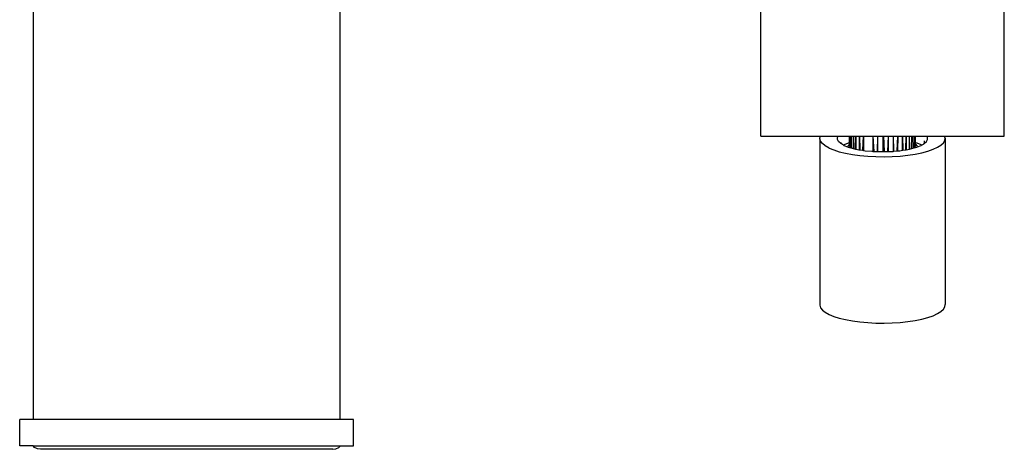
# Model space of a CAD drawing. Extents: x -0.176 to 0.158, y -0.078 to 0.082.
# Drawn here: x 0.01 to 0.152, y -0.078 to -0.016 of the extents above; entities that cross this region are included whole.
import ezdxf

# ---------------------------------------------------------------- set-up
doc = ezdxf.new("R2010")
doc.units = 0
doc.layers.get('0').update_dxf_attribs({"linetype": 'CONTINUOUS'})

msp = doc.modelspace()

# ---------------------------------------------------------------- linework, layer by layer
for p, q in [((0.01223, -0.07322), (0.01223, 0.05178)), ((0.05623, 0.05178), (0.05623, -0.07322)), ((0.11673, -0.03253), (0.11673, 0.03444)), ((0.15173, -0.03253), (0.15173, 0.03443)), ((0.11673, -0.03253), (0.12531, -0.03253)), ((0.12528, -0.03258), (0.12531, -0.03253)), ((0.12531, -0.03253), (0.12785, -0.03253)), ((0.12775, -0.0327), (0.12785, -0.03253)), ((0.12785, -0.03253), (0.12948, -0.03253)), ((0.12949, -0.03348), (0.12948, -0.03253)), ((0.12948, -0.03253), (0.12957, -0.03253)), ((0.12958, -0.03354), (0.12957, -0.03253)), ((0.12957, -0.03253), (0.12974, -0.03253)), ((0.12974, -0.03253), (0.12968, -0.03421)), ((0.12974, -0.03253), (0.12974, -0.03422)), ((0.12974, -0.03253), (0.13006, -0.03253)), ((0.13006, -0.03253), (0.13004, -0.03431)), ((0.13008, -0.03432), (0.13006, -0.03253)), ((0.13006, -0.03253), (0.13039, -0.03253)), ((0.13034, -0.03437), (0.13039, -0.03253)), ((0.13039, -0.03253), (0.13044, -0.03253)), ((0.13044, -0.03439), (0.13044, -0.03253)), ((0.13044, -0.03253), (0.13094, -0.03253)), ((0.13093, -0.03449), (0.13094, -0.03253)), ((0.13094, -0.03253), (0.13096, -0.0345)), ((0.13094, -0.03253), (0.13144, -0.03253)), ((0.13144, -0.03253), (0.13134, -0.03455)), ((0.13144, -0.03253), (0.1315, -0.03253)), ((0.1315, -0.03253), (0.13151, -0.03458)), ((0.1315, -0.03253), (0.13284, -0.03253)), ((0.13284, -0.03253), (0.13284, -0.03471)), ((0.13284, -0.03253), (0.1329, -0.03253)), ((0.13302, -0.03472), (0.1329, -0.03253)), ((0.1329, -0.03253), (0.13355, -0.03253)), ((0.13352, -0.03474), (0.13355, -0.03253)), ((0.13356, -0.03474), (0.13355, -0.03253)), ((0.13355, -0.03253), (0.13431, -0.03253)), ((0.13431, -0.03475), (0.13431, -0.03253)), ((0.13431, -0.03253), (0.13436, -0.03253)), ((0.13436, -0.03253), (0.13446, -0.03475)), ((0.13436, -0.03253), (0.13502, -0.03253)), ((0.13502, -0.03253), (0.13497, -0.03474)), ((0.13502, -0.03253), (0.13505, -0.03253)), ((0.13505, -0.03253), (0.13505, -0.03474)), ((0.13505, -0.03253), (0.13577, -0.03253)), ((0.13577, -0.03253), (0.13577, -0.0347)), ((0.13577, -0.03253), (0.13581, -0.03253)), ((0.13587, -0.03469), (0.13581, -0.03253)), ((0.13581, -0.03253), (0.13641, -0.03253)), ((0.13634, -0.03465), (0.13641, -0.03253)), ((0.13641, -0.03253), (0.13646, -0.03253)), ((0.13645, -0.03464), (0.13646, -0.03253)), ((0.13646, -0.03253), (0.13711, -0.03253)), ((0.13708, -0.03456), (0.13711, -0.03253)), ((0.13711, -0.03253), (0.13714, -0.03455)), ((0.13711, -0.03253), (0.13759, -0.03253)), ((0.13759, -0.03253), (0.13752, -0.03449)), ((0.13759, -0.03253), (0.13764, -0.03253)), ((0.13764, -0.03253), (0.13764, -0.03448)), ((0.13764, -0.03253), (0.13812, -0.03253)), ((0.13812, -0.03437), (0.13812, -0.03253)), ((0.13812, -0.03253), (0.13844, -0.03253)), ((0.13839, -0.03432), (0.13844, -0.03253)), ((0.13844, -0.03253), (0.13855, -0.03253)), ((0.13855, -0.03253), (0.1386, -0.03426)), ((0.13855, -0.03253), (0.13877, -0.03253)), ((0.13877, -0.03253), (0.13877, -0.03421)), ((0.13877, -0.03253), (0.13895, -0.03253)), ((0.13898, -0.03348), (0.13895, -0.03253)), ((0.13895, -0.03253), (0.13898, -0.03253)), ((0.13898, -0.03348), (0.13898, -0.03253)), ((0.13898, -0.03253), (0.13991, -0.03253)), ((0.13991, -0.03253), (0.14046, -0.03253)), ((0.14046, -0.03253), (0.14062, -0.03253)), ((0.14071, -0.03271), (0.14062, -0.03253)), ((0.14062, -0.03253), (0.14315, -0.03253)), ((0.14323, -0.03279), (0.14315, -0.03253)), ((0.14315, -0.03253), (0.15173, -0.03253)), ((0.12524, -0.03292), (0.12528, -0.03258)), ((0.12534, -0.03326), (0.12524, -0.03292)), ((0.12524, -0.03292), (0.12524, -0.05683)), ((0.1256, -0.0336), (0.12534, -0.03326)), ((0.126, -0.03392), (0.1256, -0.0336)), ((0.12655, -0.03423), (0.126, -0.03392)), ((0.12775, -0.033), (0.12775, -0.0327)), ((0.12791, -0.0333), (0.12775, -0.033)), ((0.12822, -0.03358), (0.12791, -0.0333)), ((0.12835, -0.03365), (0.12822, -0.03358)), ((0.12825, -0.03347), (0.12835, -0.03365)), ((0.12863, -0.03381), (0.12835, -0.03365)), ((0.1287, -0.03377), (0.12863, -0.03381)), ((0.12868, -0.03385), (0.12863, -0.03381)), ((0.12868, -0.03385), (0.1292, -0.03406)), ((0.1293, -0.03353), (0.1287, -0.03377)), ((0.12949, -0.03366), (0.12926, -0.03397)), ((0.12949, -0.03348), (0.1293, -0.03353)), ((0.12949, -0.03366), (0.12949, -0.03348)), ((0.12949, -0.03384), (0.12949, -0.03366)), ((0.12951, -0.03396), (0.12949, -0.03384)), ((0.12956, -0.03405), (0.12951, -0.03396)), ((0.12956, -0.03358), (0.12958, -0.03354)), ((0.12956, -0.03405), (0.12956, -0.03358)), ((0.13889, -0.03409), (0.13896, -0.03395)), ((0.13896, -0.03395), (0.13898, -0.03381)), ((0.13919, -0.03354), (0.13898, -0.03348)), ((0.13898, -0.03366), (0.13898, -0.03348)), ((0.13898, -0.03366), (0.13921, -0.03397)), ((0.13898, -0.03381), (0.13898, -0.03366)), ((0.13978, -0.03378), (0.13919, -0.03354)), ((0.13926, -0.03406), (0.13977, -0.03385)), ((0.13977, -0.03385), (0.13984, -0.03381)), ((0.13978, -0.03378), (0.13984, -0.03381)), ((0.13984, -0.03381), (0.14012, -0.03366)), ((0.14021, -0.03348), (0.14012, -0.03366)), ((0.14012, -0.03366), (0.14023, -0.03359)), ((0.14022, -0.0332), (0.14021, -0.03348)), ((0.14023, -0.03359), (0.14055, -0.03331)), ((0.14055, -0.03331), (0.14071, -0.03301)), ((0.14071, -0.03301), (0.14071, -0.03271)), ((0.14213, -0.03412), (0.14263, -0.03381)), ((0.14263, -0.03381), (0.14298, -0.03348)), ((0.14298, -0.03348), (0.14318, -0.03314)), ((0.14318, -0.03314), (0.14323, -0.03279)), ((0.14323, -0.03279), (0.14323, -0.0567)), ((0.12655, -0.03423), (0.12723, -0.03451)), ((0.12723, -0.03451), (0.12802, -0.03476)), ((0.12802, -0.03476), (0.12893, -0.03498)), ((0.12893, -0.03498), (0.12992, -0.03517)), ((0.12926, -0.03397), (0.1292, -0.03406)), ((0.1292, -0.03406), (0.12928, -0.03409)), ((0.12928, -0.03409), (0.12968, -0.03421)), ((0.12956, -0.03405), (0.12958, -0.03409)), ((0.12968, -0.03421), (0.12958, -0.03409)), ((0.12968, -0.03421), (0.12974, -0.03422)), ((0.12974, -0.03422), (0.13, -0.0343)), ((0.12992, -0.03517), (0.13099, -0.03531)), ((0.13, -0.0343), (0.13004, -0.03431)), ((0.13004, -0.03431), (0.13008, -0.03432)), ((0.13008, -0.03432), (0.13034, -0.03437)), ((0.13034, -0.03437), (0.13044, -0.03439)), ((0.13044, -0.03439), (0.13083, -0.03448)), ((0.13083, -0.03448), (0.13093, -0.03449)), ((0.13093, -0.03449), (0.13096, -0.0345)), ((0.13096, -0.0345), (0.13134, -0.03455)), ((0.13099, -0.03531), (0.13211, -0.03541)), ((0.13134, -0.03455), (0.13151, -0.03458)), ((0.13151, -0.03458), (0.13173, -0.03461)), ((0.13173, -0.03461), (0.1327, -0.0347)), ((0.1327, -0.0347), (0.13284, -0.03471)), ((0.13284, -0.03471), (0.13302, -0.03472)), ((0.13302, -0.03472), (0.13352, -0.03474)), ((0.13352, -0.03474), (0.13356, -0.03474)), ((0.13356, -0.03474), (0.13371, -0.03475)), ((0.13371, -0.03475), (0.13431, -0.03475)), ((0.13431, -0.03475), (0.13446, -0.03475)), ((0.13446, -0.03475), (0.13473, -0.03475)), ((0.13473, -0.03475), (0.13497, -0.03474)), ((0.13497, -0.03474), (0.13505, -0.03474)), ((0.13505, -0.03474), (0.13574, -0.03471)), ((0.13574, -0.03471), (0.13577, -0.0347)), ((0.13577, -0.0347), (0.13587, -0.03469)), ((0.13587, -0.03469), (0.13634, -0.03465)), ((0.13634, -0.03465), (0.13645, -0.03464)), ((0.13645, -0.03464), (0.13671, -0.03461)), ((0.13671, -0.03461), (0.13708, -0.03456)), ((0.13677, -0.03538), (0.13788, -0.03526)), ((0.13708, -0.03456), (0.13714, -0.03455)), ((0.13714, -0.03455), (0.13752, -0.03449)), ((0.13752, -0.03449), (0.13764, -0.03448)), ((0.13764, -0.03448), (0.13812, -0.03437)), ((0.13788, -0.03526), (0.13892, -0.0351)), ((0.13812, -0.03437), (0.13839, -0.03432)), ((0.13839, -0.03432), (0.13844, -0.03431)), ((0.13844, -0.03431), (0.1386, -0.03426)), ((0.1386, -0.03426), (0.13877, -0.03421)), ((0.13877, -0.03421), (0.13889, -0.03409)), ((0.13877, -0.03421), (0.13917, -0.03409)), ((0.13892, -0.0351), (0.13988, -0.03491)), ((0.13917, -0.03409), (0.13926, -0.03406)), ((0.13921, -0.03397), (0.13926, -0.03406)), ((0.13988, -0.03491), (0.14075, -0.03467)), ((0.14075, -0.03467), (0.1415, -0.03441)), ((0.1415, -0.03441), (0.14213, -0.03412)), ((0.13211, -0.03541), (0.13327, -0.03547)), ((0.13327, -0.03547), (0.13445, -0.03549)), ((0.13445, -0.03549), (0.13562, -0.03546)), ((0.13562, -0.03546), (0.13677, -0.03538)), ((0.12524, -0.05683), (0.12534, -0.05717)), ((0.12534, -0.05717), (0.1256, -0.05751)), ((0.1256, -0.05751), (0.126, -0.05783)), ((0.126, -0.05783), (0.12655, -0.05814)), ((0.14213, -0.05803), (0.14263, -0.05771)), ((0.14263, -0.05771), (0.14298, -0.05738)), ((0.14298, -0.05738), (0.14318, -0.05705)), ((0.14318, -0.05705), (0.14323, -0.0567)), ((0.12655, -0.05814), (0.12723, -0.05842)), ((0.12723, -0.05842), (0.12802, -0.05867)), ((0.12802, -0.05867), (0.12893, -0.05889)), ((0.12893, -0.05889), (0.12992, -0.05907)), ((0.12992, -0.05907), (0.13099, -0.05922)), ((0.13099, -0.05922), (0.13211, -0.05932)), ((0.13211, -0.05932), (0.13327, -0.05938)), ((0.13327, -0.05938), (0.13445, -0.0594)), ((0.13445, -0.0594), (0.13562, -0.05936)), ((0.13562, -0.05936), (0.13677, -0.05929)), ((0.13677, -0.05929), (0.13788, -0.05917)), ((0.13788, -0.05917), (0.13892, -0.05901)), ((0.13892, -0.05901), (0.13988, -0.05881)), ((0.13988, -0.05881), (0.14075, -0.05858)), ((0.14075, -0.05858), (0.1415, -0.05832)), ((0.1415, -0.05832), (0.14213, -0.05803)), ((0.01024, -0.07702), (0.01024, -0.07322)), ((0.01223, -0.07322), (0.01024, -0.07322)), ((0.05623, -0.07322), (0.01223, -0.07322)), ((0.05823, -0.07322), (0.05623, -0.07322)), ((0.05823, -0.07702), (0.05823, -0.07322)), ((0.01219, -0.07702), (0.01024, -0.07702)), ((0.01236, -0.07724), (0.01219, -0.07702)), ((0.01219, -0.07702), (0.05632, -0.07702)), ((0.01278, -0.07745), (0.01236, -0.07724)), ((0.01324, -0.07752), (0.01278, -0.07745)), ((0.05523, -0.07752), (0.01324, -0.07752)), ((0.05523, -0.07752), (0.05569, -0.07745)), ((0.05569, -0.07745), (0.05611, -0.07724)), ((0.05611, -0.07724), (0.05632, -0.07702)), ((0.05632, -0.07702), (0.05823, -0.07702))]:
    msp.add_line(p, q)

doc.saveas('drawing.dxf')
